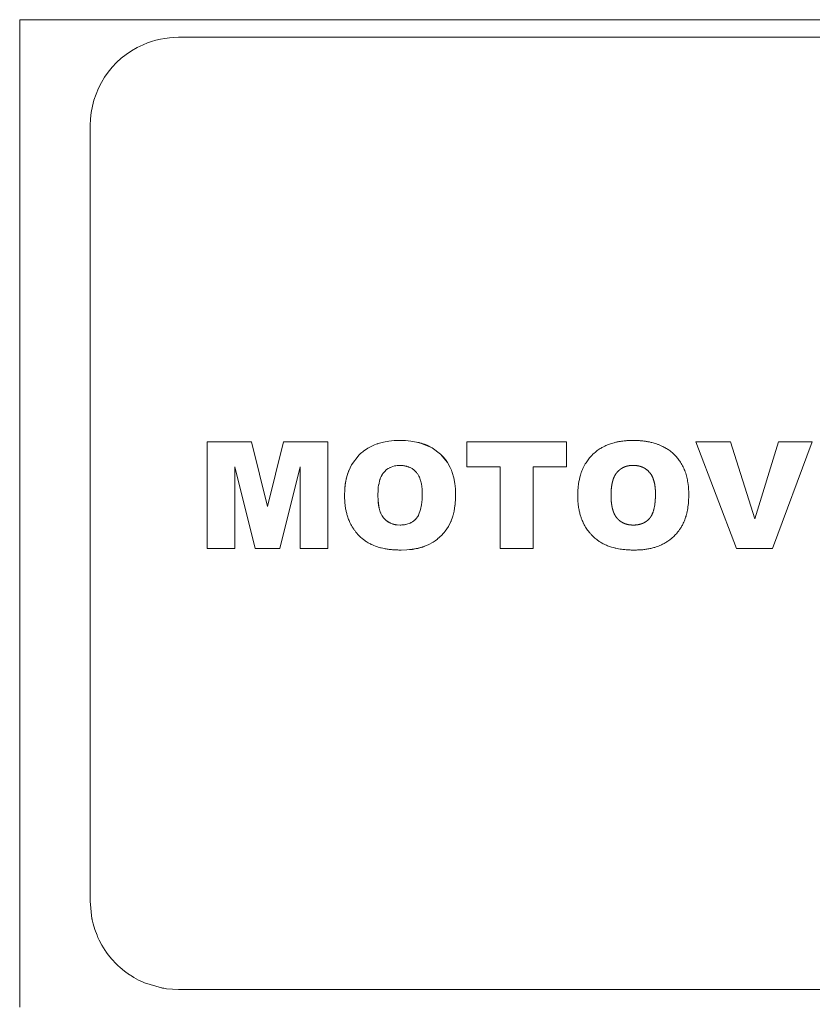
# Model space of a CAD drawing. Units: millimetres. Extents: x 0 to 24398, y -6 to 16800.
# Drawn here: x 4579 to 4601, y 8963 to 8991 of the extents above; entities that cross this region are included whole.
import ezdxf

# ---------------------------------------------------------------- set-up
doc = ezdxf.new("R2010")
doc.units = ezdxf.units.MM
doc.linetypes.add('K5LT_THIN', pattern=[0])
doc.layers.add('R', color=1, linetype='Continuous', true_color=0xff0000)
doc.layers.add('WELDING', color=7, linetype='Continuous', true_color=0xffffff)

msp = doc.modelspace()

# ---------------------------------------------------------------- linework, layer by layer
at = {"layer": 'R', "color": 7, "linetype": 'K5LT_THIN', "lineweight": 13}
for p, q in [((4578.616, 8986.351), (4578.616, 8991.351)), ((4578.616, 8991.351), (4582.116, 8991.351)), ((4582.116, 8991.351), (4584.116, 8991.351)), ((4584.116, 8991.351), (4592.116, 8991.351)), ((4592.116, 8991.351), (4594.116, 8991.351)), ((4594.116, 8991.351), (4602.116, 8991.351)), ((4583.116, 8990.851), (4584.116, 8990.851)), ((4584.116, 8990.851), (4592.116, 8990.851)), ((4592.116, 8990.851), (4594.116, 8990.851)), ((4594.116, 8990.851), (4602.116, 8990.851)), ((4580.616, 8988.351), (4580.616, 8973.851)), ((4580.616, 8973.851), (4580.616, 8988.351)), ((4578.616, 8986.351), (4578.616, 8973.851)), ((4583.931, 8976.351), (4583.931, 8979.381)), ((4584.116, 8979.381), (4583.931, 8979.381)), ((4585.191, 8979.381), (4584.116, 8979.381)), ((4585.191, 8979.381), (4585.645, 8977.542)), ((4585.645, 8977.542), (4586.099, 8979.381)), ((4586.099, 8979.381), (4587.355, 8979.381)), ((4587.355, 8979.381), (4587.355, 8976.351)), ((4591.29, 8979.381), (4591.29, 8978.673)), ((4591.29, 8979.381), (4592.116, 8979.381)), ((4592.116, 8979.381), (4594.116, 8979.381)), ((4594.116, 8979.381), (4594.124, 8979.381)), ((4594.124, 8979.381), (4594.124, 8978.673)), ((4597.784, 8979.381), (4598.768, 8979.381)), ((4598.936, 8976.351), (4597.784, 8979.381)), ((4598.768, 8979.381), (4599.456, 8977.201)), ((4599.456, 8977.201), (4600.134, 8979.381)), ((4599.957, 8976.351), (4601.089, 8979.381)), ((4600.134, 8979.381), (4601.089, 8979.381)), ((4585.291, 8976.351), (4584.718, 8978.671)), ((4584.718, 8978.671), (4584.718, 8976.351)), ((4586.568, 8978.671), (4585.994, 8976.351)), ((4586.568, 8976.351), (4586.568, 8978.671)), ((4592.116, 8978.673), (4591.29, 8978.673)), ((4592.235, 8978.673), (4592.116, 8978.673)), ((4592.235, 8976.351), (4592.235, 8978.673)), ((4593.179, 8978.673), (4593.179, 8976.351)), ((4594.116, 8978.673), (4593.179, 8978.673)), ((4594.124, 8978.673), (4594.116, 8978.673)), ((4584.116, 8976.351), (4583.931, 8976.351)), ((4584.718, 8976.351), (4584.116, 8976.351)), ((4585.994, 8976.351), (4585.291, 8976.351)), ((4587.355, 8976.351), (4586.568, 8976.351)), ((4593.179, 8976.351), (4592.235, 8976.351)), ((4599.957, 8976.351), (4598.936, 8976.351)), ((4578.616, 8973.851), (4578.616, 8963.351)), ((4580.616, 8973.851), (4580.616, 8966.351)), ((4580.616, 8966.351), (4580.616, 8973.851)), ((4583.116, 8963.851), (4584.116, 8963.851)), ((4584.116, 8963.851), (4592.116, 8963.851)), ((4592.116, 8963.851), (4594.116, 8963.851)), ((4594.116, 8963.851), (4602.116, 8963.851))]:
    msp.add_line(p, q, dxfattribs=at)
for start, end in [(90, 113.5782), (113.5782, 180)]:
    msp.add_arc((4583.116, 8988.351), 2.5, start, end, dxfattribs=at)
at = {"layer": 'WELDING', "color": 7, "linetype": 'K5LT_THIN', "lineweight": 13}
for p, q in [((4588.491, 8979.203), (4588.636, 8979.277)), ((4588.636, 8979.277), (4588.491, 8979.203)), ((4588.675, 8979.294), (4588.636, 8979.277)), ((4588.726, 8979.314), (4588.675, 8979.294)), ((4588.753, 8979.323), (4588.726, 8979.314)), ((4588.766, 8979.327), (4588.753, 8979.323)), ((4588.773, 8979.33), (4588.766, 8979.327)), ((4588.776, 8979.331), (4588.773, 8979.33)), ((4588.933, 8979.373), (4588.776, 8979.331)), ((4589.082, 8979.4), (4588.933, 8979.373)), ((4589.083, 8979.4), (4589.082, 8979.4)), ((4589.083, 8979.4), (4589.16, 8979.409)), ((4589.16, 8979.409), (4589.083, 8979.4)), ((4589.238, 8979.416), (4589.16, 8979.409)), ((4589.239, 8979.416), (4589.238, 8979.416)), ((4589.239, 8979.416), (4589.396, 8979.42)), ((4589.396, 8979.42), (4589.239, 8979.416)), ((4589.553, 8979.416), (4589.396, 8979.42)), ((4589.553, 8979.416), (4589.553, 8979.416)), ((4589.553, 8979.416), (4589.627, 8979.411)), ((4589.627, 8979.411), (4589.553, 8979.416)), ((4589.708, 8979.402), (4589.627, 8979.411)), ((4589.708, 8979.402), (4589.71, 8979.401)), ((4589.865, 8979.375), (4589.708, 8979.402)), ((4589.71, 8979.401), (4589.865, 8979.375)), ((4589.865, 8979.375), (4590.017, 8979.336)), ((4589.869, 8979.374), (4589.865, 8979.375)), ((4589.945, 8979.357), (4589.869, 8979.374)), ((4589.981, 8979.347), (4589.945, 8979.357)), ((4589.999, 8979.341), (4589.981, 8979.347)), ((4590.008, 8979.339), (4589.999, 8979.341)), ((4590.013, 8979.337), (4590.008, 8979.339)), ((4590.308, 8979.211), (4590.013, 8979.337)), ((4590.017, 8979.336), (4590.022, 8979.334)), ((4590.022, 8979.334), (4590.032, 8979.331)), ((4590.032, 8979.331), (4590.052, 8979.325)), ((4590.052, 8979.325), (4590.091, 8979.311)), ((4590.091, 8979.311), (4590.167, 8979.281)), ((4590.167, 8979.281), (4590.308, 8979.211)), ((4588.026, 8978.727), (4588.243, 8979.012)), ((4588.243, 8979.012), (4588.026, 8978.728)), ((4588.244, 8979.012), (4588.243, 8979.012)), ((4588.28, 8979.047), (4588.244, 8979.012)), ((4588.321, 8979.082), (4588.28, 8979.047)), ((4588.342, 8979.099), (4588.321, 8979.082)), ((4588.352, 8979.108), (4588.342, 8979.099)), ((4588.358, 8979.112), (4588.352, 8979.108)), ((4588.36, 8979.114), (4588.358, 8979.112)), ((4588.49, 8979.203), (4588.36, 8979.114)), ((4588.491, 8979.203), (4588.49, 8979.203)), ((4590.552, 8979.029), (4590.308, 8979.211)), ((4590.552, 8979.029), (4590.555, 8979.027)), ((4590.745, 8978.795), (4590.552, 8979.029)), ((4590.552, 8979.029), (4590.552, 8979.029)), ((4590.555, 8979.027), (4590.557, 8979.025)), ((4590.557, 8979.025), (4590.561, 8979.02)), ((4590.561, 8979.02), (4590.57, 8979.011)), ((4590.57, 8979.011), (4590.588, 8978.993)), ((4590.588, 8978.993), (4590.623, 8978.956)), ((4588.026, 8978.727), (4587.947, 8978.561)), ((4588.026, 8978.728), (4588.026, 8978.727)), ((4589.283, 8978.704), (4589.319, 8978.708)), ((4589.319, 8978.708), (4589.394, 8978.712)), ((4589.394, 8978.712), (4589.319, 8978.708)), ((4590.623, 8978.956), (4590.686, 8978.879)), ((4590.686, 8978.879), (4590.745, 8978.795)), ((4590.822, 8978.655), (4590.745, 8978.795)), ((4596.005, 8978.712), (4595.931, 8978.708)), ((4596.115, 8978.705), (4596.078, 8978.709)), ((4587.877, 8978.334), (4587.918, 8978.483)), ((4587.908, 8978.452), (4587.899, 8978.421)), ((4587.913, 8978.468), (4587.908, 8978.452)), ((4587.916, 8978.475), (4587.913, 8978.468)), ((4587.917, 8978.479), (4587.916, 8978.475)), ((4587.947, 8978.561), (4587.917, 8978.479)), ((4587.918, 8978.483), (4587.92, 8978.487)), ((4587.92, 8978.487), (4587.923, 8978.496)), ((4587.923, 8978.496), (4587.928, 8978.512)), ((4587.928, 8978.512), (4587.94, 8978.545)), ((4587.94, 8978.545), (4587.947, 8978.561)), ((4588.867, 8978.401), (4588.891, 8978.445)), ((4588.891, 8978.445), (4588.893, 8978.447)), ((4588.893, 8978.447), (4588.896, 8978.452)), ((4588.896, 8978.452), (4588.903, 8978.463)), ((4588.903, 8978.463), (4588.917, 8978.483)), ((4588.917, 8978.483), (4588.948, 8978.522)), ((4588.948, 8978.522), (4588.985, 8978.56)), ((4588.985, 8978.56), (4588.987, 8978.562)), ((4588.987, 8978.562), (4588.992, 8978.567)), ((4588.992, 8978.567), (4589.001, 8978.575)), ((4589.001, 8978.575), (4589.021, 8978.591)), ((4589.021, 8978.591), (4589.061, 8978.62)), ((4589.061, 8978.62), (4589.107, 8978.647)), ((4589.107, 8978.647), (4589.109, 8978.648)), ((4589.109, 8978.648), (4589.115, 8978.651)), ((4589.115, 8978.651), (4589.126, 8978.656)), ((4589.126, 8978.656), (4589.149, 8978.666)), ((4589.149, 8978.666), (4589.196, 8978.683)), ((4589.196, 8978.683), (4589.246, 8978.697)), ((4589.246, 8978.697), (4589.248, 8978.697)), ((4589.248, 8978.697), (4589.252, 8978.698)), ((4589.252, 8978.698), (4589.26, 8978.7)), ((4589.26, 8978.7), (4589.276, 8978.703)), ((4589.276, 8978.703), (4589.283, 8978.704)), ((4590.855, 8978.581), (4590.822, 8978.655)), ((4590.869, 8978.542), (4590.855, 8978.581)), ((4590.877, 8978.523), (4590.869, 8978.542)), ((4590.88, 8978.513), (4590.877, 8978.523)), ((4590.882, 8978.508), (4590.88, 8978.513)), ((4590.925, 8978.356), (4590.882, 8978.508)), ((4596.185, 8978.691), (4596.151, 8978.699)), ((4596.35, 8978.622), (4596.29, 8978.654)), ((4596.466, 8978.524), (4596.413, 8978.575)), ((4596.576, 8978.339), (4596.511, 8978.467)), ((4596.511, 8978.467), (4596.511, 8978.467)), ((4587.832, 8978.023), (4587.848, 8978.18)), ((4587.845, 8978.161), (4587.843, 8978.141)), ((4587.847, 8978.17), (4587.845, 8978.161)), ((4587.855, 8978.224), (4587.847, 8978.175)), ((4587.847, 8978.175), (4587.847, 8978.17)), ((4587.848, 8978.18), (4587.849, 8978.185)), ((4587.849, 8978.185), (4587.85, 8978.195)), ((4587.85, 8978.195), (4587.853, 8978.216)), ((4587.853, 8978.216), (4587.86, 8978.255)), ((4587.882, 8978.357), (4587.855, 8978.224)), ((4587.86, 8978.255), (4587.877, 8978.334)), ((4587.899, 8978.421), (4587.882, 8978.357)), ((4588.783, 8978.087), (4588.794, 8978.162)), ((4588.794, 8978.162), (4588.795, 8978.163)), ((4588.795, 8978.163), (4588.83, 8978.308)), ((4588.83, 8978.308), (4588.831, 8978.312)), ((4588.831, 8978.312), (4588.833, 8978.318)), ((4588.833, 8978.318), (4588.837, 8978.33)), ((4588.837, 8978.33), (4588.847, 8978.355)), ((4588.847, 8978.355), (4588.867, 8978.401)), ((4590.954, 8978.2), (4590.925, 8978.356)), ((4590.954, 8978.2), (4590.954, 8978.2)), ((4590.954, 8978.2), (4590.964, 8978.12)), ((4590.964, 8978.12), (4590.954, 8978.2)), ((4587.832, 8978.021), (4587.827, 8977.864)), ((4587.839, 8978.102), (4587.832, 8978.022)), ((4587.832, 8978.021), (4587.832, 8978.023)), ((4587.832, 8978.022), (4587.832, 8978.021)), ((4587.843, 8978.141), (4587.839, 8978.102)), ((4588.771, 8977.864), (4588.776, 8978.013)), ((4588.776, 8978.014), (4588.783, 8978.087)), ((4588.783, 8978.087), (4588.776, 8978.013)), ((4588.776, 8978.013), (4588.776, 8978.014)), ((4590.031, 8977.905), (4590.026, 8977.749)), ((4590.97, 8978.046), (4590.964, 8978.12)), ((4590.97, 8978.045), (4590.97, 8978.046)), ((4590.97, 8978.045), (4590.975, 8977.889)), ((4590.975, 8977.889), (4590.97, 8978.045)), ((4590.971, 8977.733), (4590.975, 8977.889)), ((4595.395, 8978.087), (4595.388, 8978.013)), ((4596.642, 8977.905), (4596.641, 8977.978)), ((4587.827, 8977.864), (4587.827, 8977.864)), ((4588.776, 8977.714), (4588.771, 8977.864)), ((4588.771, 8977.864), (4588.776, 8977.714)), ((4588.784, 8977.638), (4588.776, 8977.714)), ((4588.776, 8977.714), (4588.776, 8977.712)), ((4588.776, 8977.712), (4588.795, 8977.564)), ((4588.789, 8977.601), (4588.784, 8977.638)), ((4588.792, 8977.582), (4588.789, 8977.601)), ((4589.985, 8977.463), (4590.011, 8977.595)), ((4590.011, 8977.595), (4589.985, 8977.463)), ((4590.02, 8977.672), (4590.011, 8977.595)), ((4590.02, 8977.672), (4590.026, 8977.749)), ((4590.026, 8977.749), (4590.02, 8977.672)), ((4590.959, 8977.588), (4590.961, 8977.604)), ((4590.961, 8977.604), (4590.964, 8977.637)), ((4590.964, 8977.637), (4590.966, 8977.654)), ((4590.966, 8977.654), (4590.971, 8977.732)), ((4590.971, 8977.732), (4590.966, 8977.654)), ((4590.971, 8977.732), (4590.971, 8977.733)), ((4595.383, 8977.864), (4595.388, 8977.714)), ((4595.395, 8977.64), (4595.406, 8977.565)), ((4596.596, 8977.463), (4596.622, 8977.595)), ((4588.793, 8977.573), (4588.792, 8977.582)), ((4588.794, 8977.569), (4588.793, 8977.573)), ((4588.795, 8977.567), (4588.794, 8977.569)), ((4588.809, 8977.495), (4588.795, 8977.567)), ((4588.795, 8977.564), (4588.795, 8977.562)), ((4588.795, 8977.562), (4588.796, 8977.557)), ((4588.796, 8977.557), (4588.798, 8977.546)), ((4588.798, 8977.546), (4588.802, 8977.527)), ((4588.802, 8977.527), (4588.809, 8977.495)), ((4588.83, 8977.419), (4588.809, 8977.495)), ((4588.809, 8977.495), (4588.83, 8977.419)), ((4588.839, 8977.394), (4588.83, 8977.419)), ((4588.848, 8977.371), (4588.839, 8977.394)), ((4588.853, 8977.36), (4588.848, 8977.371)), ((4588.856, 8977.355), (4588.853, 8977.36)), ((4588.857, 8977.352), (4588.856, 8977.355)), ((4588.857, 8977.351), (4588.857, 8977.352)), ((4588.886, 8977.294), (4588.857, 8977.351)), ((4589.985, 8977.463), (4589.923, 8977.298)), ((4589.985, 8977.463), (4589.985, 8977.463)), ((4590.905, 8977.302), (4590.914, 8977.338)), ((4590.914, 8977.338), (4590.931, 8977.414)), ((4590.931, 8977.414), (4590.958, 8977.576)), ((4590.958, 8977.58), (4590.959, 8977.588)), ((4590.958, 8977.576), (4590.958, 8977.58)), ((4595.421, 8977.495), (4595.442, 8977.419)), ((4588.889, 8977.288), (4588.886, 8977.294)), ((4588.891, 8977.285), (4588.889, 8977.288)), ((4588.892, 8977.284), (4588.891, 8977.285)), ((4588.893, 8977.283), (4588.892, 8977.284)), ((4588.931, 8977.228), (4588.893, 8977.283)), ((4588.945, 8977.211), (4588.931, 8977.228)), ((4588.931, 8977.228), (4588.988, 8977.168)), ((4588.959, 8977.196), (4588.945, 8977.211)), ((4588.966, 8977.189), (4588.959, 8977.196)), ((4588.969, 8977.185), (4588.966, 8977.189)), ((4588.971, 8977.184), (4588.969, 8977.185)), ((4588.972, 8977.183), (4588.971, 8977.184)), ((4589.011, 8977.148), (4588.972, 8977.183)), ((4588.988, 8977.168), (4588.989, 8977.167)), ((4588.989, 8977.167), (4588.99, 8977.165)), ((4588.99, 8977.165), (4588.994, 8977.162)), ((4588.994, 8977.162), (4589.002, 8977.155)), ((4589.002, 8977.155), (4589.011, 8977.148)), ((4589.041, 8977.125), (4589.011, 8977.148)), ((4589.011, 8977.148), (4589.112, 8977.082)), ((4589.058, 8977.113), (4589.041, 8977.125)), ((4589.066, 8977.108), (4589.058, 8977.113)), ((4589.071, 8977.105), (4589.066, 8977.108)), ((4589.073, 8977.104), (4589.071, 8977.105)), ((4589.149, 8977.065), (4589.073, 8977.104)), ((4589.112, 8977.082), (4589.114, 8977.081)), ((4589.114, 8977.081), (4589.119, 8977.079)), ((4589.119, 8977.079), (4589.13, 8977.074)), ((4589.13, 8977.074), (4589.15, 8977.065)), ((4589.191, 8977.051), (4589.149, 8977.065)), ((4589.15, 8977.065), (4589.193, 8977.05)), ((4589.212, 8977.044), (4589.191, 8977.051)), ((4589.193, 8977.05), (4589.253, 8977.034)), ((4589.222, 8977.041), (4589.212, 8977.044)), ((4589.228, 8977.04), (4589.222, 8977.041)), ((4589.23, 8977.039), (4589.228, 8977.04)), ((4589.252, 8977.034), (4589.23, 8977.039)), ((4589.285, 8977.028), (4589.252, 8977.034)), ((4589.253, 8977.034), (4589.255, 8977.034)), ((4589.255, 8977.034), (4589.26, 8977.033)), ((4589.26, 8977.033), (4589.269, 8977.031)), ((4589.55, 8977.033), (4589.543, 8977.032)), ((4589.554, 8977.034), (4589.55, 8977.033)), ((4589.556, 8977.034), (4589.554, 8977.034)), ((4589.662, 8977.065), (4589.556, 8977.034)), ((4589.662, 8977.065), (4589.717, 8977.091)), ((4589.683, 8977.074), (4589.662, 8977.065)), ((4589.694, 8977.079), (4589.683, 8977.074)), ((4589.699, 8977.082), (4589.694, 8977.079)), ((4589.701, 8977.083), (4589.699, 8977.082)), ((4589.703, 8977.084), (4589.701, 8977.083)), ((4589.717, 8977.091), (4589.703, 8977.084)), ((4589.703, 8977.084), (4589.703, 8977.084)), ((4589.753, 8977.113), (4589.717, 8977.091)), ((4589.794, 8977.142), (4589.753, 8977.113)), ((4589.813, 8977.158), (4589.794, 8977.142)), ((4589.822, 8977.166), (4589.813, 8977.158)), ((4589.827, 8977.171), (4589.822, 8977.166)), ((4589.829, 8977.173), (4589.827, 8977.171)), ((4589.866, 8977.212), (4589.829, 8977.173)), ((4589.897, 8977.254), (4589.866, 8977.212)), ((4589.911, 8977.275), (4589.897, 8977.254)), ((4589.917, 8977.286), (4589.911, 8977.275)), ((4589.92, 8977.292), (4589.917, 8977.286)), ((4589.922, 8977.295), (4589.92, 8977.292)), ((4589.923, 8977.296), (4589.922, 8977.295)), ((4589.923, 8977.298), (4589.923, 8977.296)), ((4590.772, 8976.981), (4590.842, 8977.121)), ((4590.842, 8977.121), (4590.843, 8977.124)), ((4590.843, 8977.124), (4590.846, 8977.131)), ((4590.846, 8977.131), (4590.851, 8977.143)), ((4590.851, 8977.143), (4590.861, 8977.168)), ((4590.861, 8977.168), (4590.879, 8977.218)), ((4590.879, 8977.218), (4590.896, 8977.27)), ((4590.896, 8977.27), (4590.897, 8977.275)), ((4590.897, 8977.275), (4590.9, 8977.284)), ((4590.9, 8977.284), (4590.905, 8977.302)), ((4596.274, 8977.065), (4596.328, 8977.091)), ((4589.269, 8977.031), (4589.288, 8977.028)), ((4589.301, 8977.026), (4589.285, 8977.028)), ((4589.288, 8977.028), (4589.321, 8977.024)), ((4589.309, 8977.025), (4589.301, 8977.026)), ((4589.313, 8977.025), (4589.309, 8977.025)), ((4589.315, 8977.024), (4589.313, 8977.025)), ((4589.316, 8977.024), (4589.315, 8977.024)), ((4589.321, 8977.024), (4589.316, 8977.024)), ((4589.402, 8977.02), (4589.321, 8977.024)), ((4589.402, 8977.02), (4589.489, 8977.024)), ((4589.422, 8977.02), (4589.402, 8977.02)), ((4589.455, 8977.022), (4589.422, 8977.02)), ((4589.469, 8977.022), (4589.455, 8977.022)), ((4589.475, 8977.023), (4589.469, 8977.022)), ((4589.477, 8977.023), (4589.475, 8977.023)), ((4589.479, 8977.023), (4589.477, 8977.023)), ((4589.489, 8977.024), (4589.479, 8977.023)), ((4589.479, 8977.023), (4589.479, 8977.023)), ((4589.497, 8977.025), (4589.489, 8977.024)), ((4589.527, 8977.029), (4589.497, 8977.025)), ((4589.543, 8977.032), (4589.527, 8977.029)), ((4590.599, 8976.747), (4590.617, 8976.767)), ((4590.617, 8976.767), (4590.651, 8976.807)), ((4590.651, 8976.807), (4590.682, 8976.847)), ((4590.682, 8976.847), (4590.771, 8976.979)), ((4590.771, 8976.979), (4590.682, 8976.847)), ((4590.771, 8976.979), (4590.772, 8976.981)), ((4596.014, 8977.02), (4596.1, 8977.024)), ((4590.197, 8976.458), (4590.337, 8976.533)), ((4590.336, 8976.532), (4590.197, 8976.458)), ((4590.337, 8976.533), (4590.336, 8976.532)), ((4590.337, 8976.533), (4590.397, 8976.573)), ((4590.397, 8976.573), (4590.465, 8976.624)), ((4590.465, 8976.624), (4590.397, 8976.573)), ((4590.465, 8976.624), (4590.467, 8976.625)), ((4590.467, 8976.625), (4590.583, 8976.73)), ((4590.583, 8976.73), (4590.585, 8976.733)), ((4590.585, 8976.733), (4590.59, 8976.737)), ((4590.59, 8976.737), (4590.599, 8976.747)), ((4589.433, 8976.311), (4589.59, 8976.316)), ((4589.589, 8976.316), (4589.433, 8976.311)), ((4589.433, 8976.311), (4589.433, 8976.311)), ((4589.59, 8976.316), (4589.589, 8976.316)), ((4589.59, 8976.316), (4589.75, 8976.332)), ((4589.592, 8976.316), (4589.59, 8976.316)), ((4589.671, 8976.323), (4589.592, 8976.316)), ((4589.711, 8976.327), (4589.671, 8976.323)), ((4589.73, 8976.329), (4589.711, 8976.327)), ((4589.74, 8976.331), (4589.73, 8976.329)), ((4589.745, 8976.331), (4589.74, 8976.331)), ((4589.75, 8976.332), (4589.745, 8976.331)), ((4589.91, 8976.361), (4589.75, 8976.332)), ((4589.75, 8976.332), (4589.755, 8976.333)), ((4589.755, 8976.333), (4589.766, 8976.334)), ((4589.766, 8976.334), (4589.787, 8976.337)), ((4589.787, 8976.337), (4589.828, 8976.344)), ((4589.828, 8976.344), (4589.907, 8976.36)), ((4589.907, 8976.36), (4590.054, 8976.401)), ((4589.984, 8976.38), (4589.91, 8976.361)), ((4590.019, 8976.39), (4589.984, 8976.38)), ((4590.037, 8976.396), (4590.019, 8976.39)), ((4590.045, 8976.399), (4590.037, 8976.396)), ((4590.05, 8976.4), (4590.045, 8976.399)), ((4590.197, 8976.458), (4590.05, 8976.4)), ((4590.054, 8976.401), (4590.059, 8976.403)), ((4590.059, 8976.403), (4590.069, 8976.406)), ((4590.069, 8976.406), (4590.087, 8976.413)), ((4590.087, 8976.413), (4590.125, 8976.427)), ((4590.125, 8976.427), (4590.197, 8976.458)), ((4580.616, 8966.351), (4580.665, 8965.858)), ((4580.665, 8965.858), (4580.667, 8965.848)), ((4580.667, 8965.848), (4580.671, 8965.828)), ((4580.671, 8965.828), (4580.68, 8965.789)), ((4580.68, 8965.789), (4580.699, 8965.71)), ((4580.699, 8965.71), (4580.746, 8965.555)), ((4580.746, 8965.555), (4580.808, 8965.389)), ((4580.808, 8965.389), (4580.812, 8965.38)), ((4580.812, 8965.38), (4580.82, 8965.361)), ((4580.82, 8965.361), (4580.836, 8965.324)), ((4580.836, 8965.324), (4580.871, 8965.251)), ((4580.871, 8965.251), (4580.947, 8965.108)), ((4580.947, 8965.108), (4581.04, 8964.958)), ((4581.04, 8964.958), (4581.046, 8964.949)), ((4581.046, 8964.949), (4581.057, 8964.932)), ((4581.057, 8964.932), (4581.08, 8964.899)), ((4581.08, 8964.899), (4581.129, 8964.834)), ((4581.129, 8964.834), (4581.231, 8964.709)), ((4581.231, 8964.709), (4581.352, 8964.579)), ((4581.352, 8964.579), (4581.359, 8964.572)), ((4581.359, 8964.572), (4581.373, 8964.558)), ((4581.373, 8964.558), (4581.403, 8964.53)), ((4581.403, 8964.53), (4581.463, 8964.475)), ((4581.463, 8964.475), (4581.587, 8964.372)), ((4581.587, 8964.372), (4581.731, 8964.269)), ((4581.731, 8964.269), (4581.739, 8964.264)), ((4581.739, 8964.264), (4581.755, 8964.254)), ((4581.755, 8964.254), (4581.788, 8964.233)), ((4581.788, 8964.233), (4581.854, 8964.193)), ((4581.854, 8964.193), (4581.989, 8964.119)), ((4581.989, 8964.119), (4582.116, 8964.059)), ((4582.159, 8964.041), (4582.116, 8964.059)), ((4582.116, 8964.059), (4582.159, 8964.041)), ((4582.159, 8964.041), (4582.159, 8964.041)), ((4582.159, 8964.041), (4582.633, 8963.898)), ((4582.633, 8963.898), (4582.643, 8963.896)), ((4582.643, 8963.896), (4582.663, 8963.892)), ((4582.663, 8963.892), (4582.703, 8963.885)), ((4582.703, 8963.885), (4582.783, 8963.873)), ((4582.783, 8963.873), (4582.944, 8963.857)), ((4582.944, 8963.857), (4583.116, 8963.851))]:
    msp.add_line(p, q, dxfattribs=at)
for points, knots in [([(4594.439, 8977.864), (4594.44, 8977.912), (4594.441, 8977.975), (4594.448, 8978.084), (4594.464, 8978.229), (4594.497, 8978.381), (4594.541, 8978.516), (4594.567, 8978.585), (4594.61, 8978.679), (4594.666, 8978.781), (4594.75, 8978.899), (4594.846, 8979.007), (4594.955, 8979.105), (4595.068, 8979.184), (4595.16, 8979.236), (4595.246, 8979.278), (4595.346, 8979.318), (4595.441, 8979.348), (4595.531, 8979.371), (4595.589, 8979.383), (4595.679, 8979.398), (4595.748, 8979.408), (4595.813, 8979.413), (4595.887, 8979.418), (4595.952, 8979.419), (4596.008, 8979.42)], [0, 0, 0, 0, 1.492776, 1.976366, 3.391687, 6.007369, 6.798488, 7.797776, 8.28438, 10.021881, 11.394126, 12.772954, 14.513102, 15.947225, 17.049036, 17.793507, 18.91758, 20.394153, 20.869665, 21.803807, 22.249736, 23.697944, 23.978463, 24.255615, 26, 26, 26, 26]), ([(4597.587, 8977.889), (4597.586, 8977.947), (4597.584, 8978.048), (4597.572, 8978.161), (4597.556, 8978.267), (4597.533, 8978.381), (4597.489, 8978.528), (4597.43, 8978.67), (4597.359, 8978.796), (4597.292, 8978.889), (4597.236, 8978.955), (4597.19, 8979.004), (4597.14, 8979.052), (4597.085, 8979.099), (4597.016, 8979.151), (4596.93, 8979.207), (4596.837, 8979.256), (4596.749, 8979.294), (4596.655, 8979.329), (4596.555, 8979.358), (4596.45, 8979.381), (4596.356, 8979.397), (4596.276, 8979.407), (4596.21, 8979.413), (4596.126, 8979.418), (4596.058, 8979.419), (4596.008, 8979.42)], [0, 0, 0, 0, 1.901275, 3.256942, 3.691727, 5.357968, 7.004765, 8.655073, 10.323984, 11.67568, 12.375099, 13.099896, 13.848907, 14.626773, 15.423773, 16.65266, 17.940476, 18.835837, 19.755498, 21.196331, 22.197909, 23.22343, 24.270586, 24.805678, 25.34439, 27, 27, 27, 27]), ([(4590.031, 8977.905), (4590.03, 8977.933), (4590.03, 8977.97), (4590.027, 8978.033), (4590.021, 8978.1), (4590.01, 8978.179), (4589.995, 8978.241), (4589.981, 8978.293), (4589.963, 8978.347), (4589.938, 8978.402), (4589.907, 8978.458), (4589.875, 8978.502), (4589.836, 8978.544), (4589.8, 8978.577), (4589.762, 8978.607), (4589.725, 8978.631), (4589.692, 8978.648), (4589.666, 8978.66), (4589.638, 8978.671), (4589.613, 8978.68), (4589.575, 8978.691), (4589.537, 8978.699), (4589.499, 8978.705), (4589.465, 8978.709), (4589.432, 8978.711), (4589.406, 8978.712), (4589.394, 8978.712)], [0, 0, 0, 0, 1.952824, 2.578724, 4.384342, 6.567796, 8.096988, 8.765276, 10.348978, 11.99385, 12.963751, 14.722813, 15.750074, 16.936863, 18.059374, 19.103123, 19.986486, 20.636186, 21.102493, 22.032211, 22.492589, 23.804987, 24.720041, 25.213018, 26.165618, 27, 27, 27, 27]), ([(4597.587, 8977.889), (4597.586, 8977.846), (4597.585, 8977.76), (4597.577, 8977.643), (4597.567, 8977.553), (4597.555, 8977.475), (4597.541, 8977.402), (4597.525, 8977.332), (4597.507, 8977.267), (4597.488, 8977.207), (4597.466, 8977.15), (4597.442, 8977.095), (4597.42, 8977.048), (4597.393, 8976.997), (4597.368, 8976.955), (4597.342, 8976.914), (4597.315, 8976.875), (4597.287, 8976.836), (4597.24, 8976.779), (4597.187, 8976.72), (4597.117, 8976.655), (4597.056, 8976.607), (4597.001, 8976.567), (4596.941, 8976.528), (4596.867, 8976.485), (4596.778, 8976.443), (4596.696, 8976.411), (4596.612, 8976.383), (4596.512, 8976.357), (4596.398, 8976.336), (4596.282, 8976.321), (4596.163, 8976.313), (4596.084, 8976.312), (4596.045, 8976.311)], [0, 0, 0, 0, 1.76176, 3.464307, 4.741203, 5.451247, 6.648277, 7.764667, 8.3696, 9.377757, 10.3146, 10.828191, 11.819504, 12.42995, 13.162941, 13.818272, 14.395956, 15.071982, 15.758338, 17.411605, 18.272391, 19.624134, 20.56379, 21.044417, 22.515121, 24.018599, 25.040869, 26.072411, 27.633811, 29.205086, 30.785824, 32.379833, 34, 34, 34, 34]), ([(4587.827, 8977.864), (4587.827, 8977.82), (4587.829, 8977.733), (4587.839, 8977.606), (4587.856, 8977.486), (4587.879, 8977.375), (4587.911, 8977.262), (4587.945, 8977.168), (4587.977, 8977.097), (4587.999, 8977.051), (4588.021, 8977.011), (4588.055, 8976.954), (4588.096, 8976.891), (4588.152, 8976.816), (4588.216, 8976.743), (4588.279, 8976.68), (4588.344, 8976.623), (4588.393, 8976.585), (4588.447, 8976.549), (4588.503, 8976.514), (4588.603, 8976.461), (4588.713, 8976.417), (4588.81, 8976.388), (4588.88, 8976.369), (4588.961, 8976.351), (4589.066, 8976.334), (4589.185, 8976.32), (4589.308, 8976.313), (4589.391, 8976.312), (4589.433, 8976.311)], [0, 0, 0, 0, 1.568684, 3.071051, 4.495497, 5.833216, 7.081661, 8.634207, 9.369576, 9.842967, 10.425331, 11.00198, 12.151899, 13.094435, 14.311707, 15.578963, 16.219181, 17.37293, 17.758486, 18.533795, 19.712272, 21.740296, 22.718122, 23.286432, 24.300944, 25.652916, 27.05512, 28.50365, 30, 30, 30, 30]), ([(4596.045, 8976.311), (4596.013, 8976.312), (4595.966, 8976.312), (4595.888, 8976.315), (4595.798, 8976.32), (4595.696, 8976.332), (4595.598, 8976.347), (4595.532, 8976.36), (4595.466, 8976.376), (4595.406, 8976.392), (4595.321, 8976.419), (4595.25, 8976.447), (4595.182, 8976.478), (4595.135, 8976.503), (4595.09, 8976.529), (4595.047, 8976.556), (4595.001, 8976.588), (4594.931, 8976.643), (4594.87, 8976.699), (4594.809, 8976.764), (4594.751, 8976.831), (4594.692, 8976.913), (4594.642, 8976.994), (4594.614, 8977.044), (4594.578, 8977.117), (4594.55, 8977.185), (4594.524, 8977.262), (4594.508, 8977.314), (4594.488, 8977.389), (4594.467, 8977.491), (4594.45, 8977.61), (4594.443, 8977.702), (4594.439, 8977.783), (4594.439, 8977.829), (4594.439, 8977.864)], [0, 0, 0, 0, 1.31417, 1.959408, 3.220397, 5.026025, 6.180353, 7.278451, 7.811223, 8.984805, 9.831297, 11.472683, 12.150256, 12.905495, 13.644977, 14.287458, 15.024758, 15.955908, 17.967967, 18.41515, 19.629835, 21.633818, 22.573587, 23.524581, 24.001892, 25.921943, 26.563149, 27.363435, 28.163521, 29.756133, 31.65662, 33.082329, 33.559266, 35, 35, 35, 35])]:
    msp.add_open_spline(points, degree=3, knots=knots, dxfattribs=at)
for points in [[(4595.857, 8978.697), (4595.894, 8978.705), (4595.931, 8978.708)], [(4595.931, 8978.708), (4595.955, 8978.711), (4596.005, 8978.712)], [(4596.005, 8978.712), (4596.054, 8978.711), (4596.078, 8978.709)], [(4596.078, 8978.709), (4596.112, 8978.706), (4596.151, 8978.699)], [(4595.441, 8978.307), (4595.466, 8978.382), (4595.502, 8978.443)], [(4595.502, 8978.443), (4595.539, 8978.507), (4595.595, 8978.559)], [(4595.595, 8978.559), (4595.65, 8978.611), (4595.717, 8978.646)], [(4595.717, 8978.646), (4595.782, 8978.68), (4595.857, 8978.697)], [(4596.151, 8978.699), (4596.19, 8978.691), (4596.222, 8978.681)], [(4596.222, 8978.681), (4596.254, 8978.67), (4596.29, 8978.654)], [(4596.29, 8978.654), (4596.356, 8978.624), (4596.413, 8978.575)], [(4596.413, 8978.575), (4596.47, 8978.527), (4596.511, 8978.467)], [(4596.511, 8978.467), (4596.583, 8978.361), (4596.617, 8978.196)], [(4595.388, 8978.013), (4595.393, 8978.089), (4595.406, 8978.162)], [(4595.406, 8978.162), (4595.42, 8978.242), (4595.441, 8978.307)], [(4596.617, 8978.196), (4596.63, 8978.13), (4596.637, 8978.051)], [(4595.383, 8977.864), (4595.384, 8977.961), (4595.388, 8978.013)], [(4596.637, 8978.051), (4596.64, 8978.016), (4596.641, 8977.978)], [(4596.642, 8977.905), (4596.641, 8977.804), (4596.638, 8977.749)], [(4596.641, 8977.978), (4596.642, 8977.954), (4596.642, 8977.905)], [(4595.388, 8977.714), (4595.384, 8977.767), (4595.383, 8977.864)], [(4595.406, 8977.565), (4595.394, 8977.636), (4595.388, 8977.714)], [(4596.622, 8977.595), (4596.596, 8977.416), (4596.535, 8977.298)], [(4596.638, 8977.749), (4596.633, 8977.67), (4596.622, 8977.595)], [(4595.442, 8977.419), (4595.421, 8977.483), (4595.406, 8977.565)], [(4595.469, 8977.35), (4595.454, 8977.384), (4595.442, 8977.419)], [(4595.504, 8977.283), (4595.486, 8977.313), (4595.469, 8977.35)], [(4595.584, 8977.182), (4595.537, 8977.228), (4595.504, 8977.283)], [(4595.685, 8977.103), (4595.632, 8977.135), (4595.584, 8977.182)], [(4595.844, 8977.039), (4595.759, 8977.059), (4595.685, 8977.103)], [(4595.928, 8977.024), (4595.886, 8977.029), (4595.844, 8977.039)], [(4596.168, 8977.035), (4596.129, 8977.027), (4596.092, 8977.023)], [(4596.315, 8977.084), (4596.25, 8977.051), (4596.168, 8977.035)], [(4596.442, 8977.174), (4596.384, 8977.119), (4596.315, 8977.084)], [(4596.535, 8977.298), (4596.5, 8977.23), (4596.442, 8977.174)], [(4596.014, 8977.02), (4595.958, 8977.021), (4595.928, 8977.024)], [(4596.092, 8977.023), (4596.066, 8977.021), (4596.014, 8977.02)]]:
    msp.add_open_spline(points, degree=2, dxfattribs=at)

doc.saveas('drawing.dxf')
